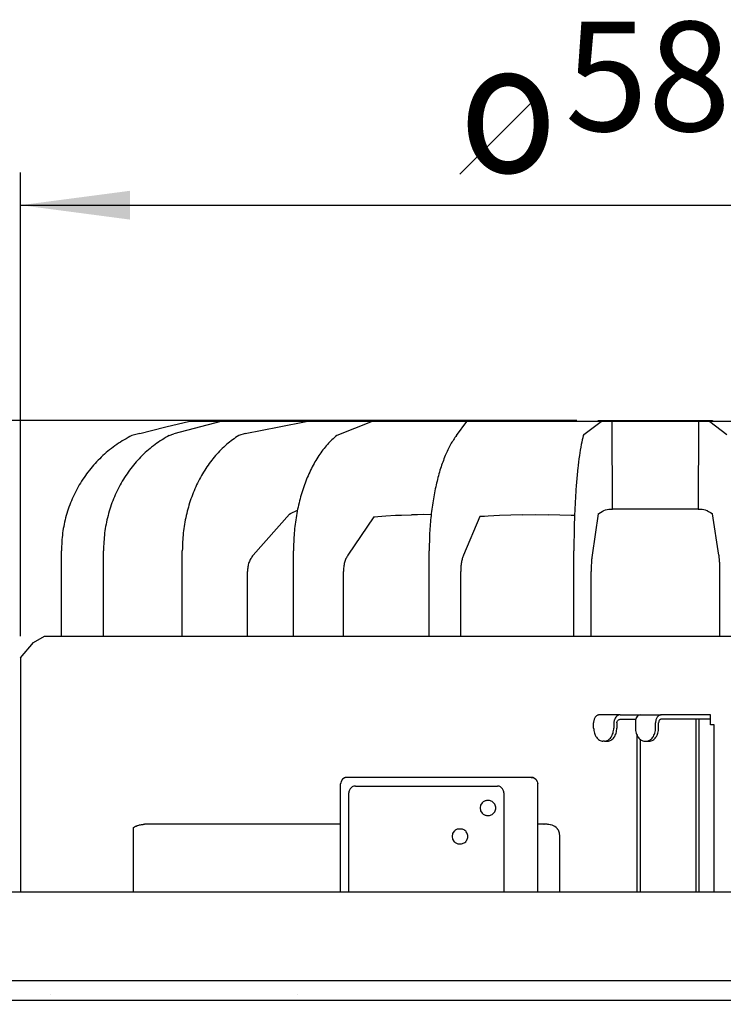
# Model space of a CAD drawing. Units: millimetres. Extents: x 956 to 9442, y -1198 to 4765.
# Drawn here: x 1837 to 2158, y 3640 to 4090 of the extents above; entities that cross this region are included whole.
import ezdxf

# ---------------------------------------------------------------- set-up
doc = ezdxf.new("R2010")
doc.units = ezdxf.units.MM
doc.layers.add('1', color=7, linetype='Continuous')
doc.styles.add('CONVERTER_18', font='txt.shx', dxfattribs={"width": 0.9})
doc.dimstyles.new('ME10_DIM_46', dxfattribs={"dimtxt": 50, "dimasz": 50, "dimexe": 15, "dimexo": 10, "dimgap": 18, "dimtad": 1, "dimdec": 0, "dimdsep": 46, "dimtxsty": 'CONVERTER_18', "dimsah": 1, "dimcen": 0.09, "dimclrd": 6, "dimclre": 6, "dimclrt": 3, "dimadec": 0, "dimazin": 0, "dimtfac": 1, "dimtdec": 4, "dimtix": 1, "dimtmove": 0, "dimatfit": 3, "dimfxl": 1, "dimtolj": 1, "dimtzin": 0, "dimarcsym": 0})
doc.dimstyles.new('ME10_DIM_48', dxfattribs={"dimtxt": 50, "dimasz": 50, "dimexe": 15, "dimexo": 10, "dimgap": 18, "dimtad": 1, "dimdec": 0, "dimdsep": 46, "dimtxsty": 'CONVERTER_18', "dimsah": 1, "dimcen": 0.09, "dimclrd": 6, "dimclre": 6, "dimclrt": 3, "dimadec": 0, "dimazin": 0, "dimtfac": 1, "dimtdec": 4, "dimtix": 1, "dimtmove": 0, "dimatfit": 3, "dimfxl": 1, "dimtolj": 1, "dimtzin": 0, "dimarcsym": 0})
doc.dimstyles.new('ME10_DIM_49', dxfattribs={"dimtxt": 50, "dimasz": 50, "dimexe": 15, "dimexo": 10, "dimgap": 18, "dimtad": 1, "dimdec": 0, "dimdsep": 46, "dimtxsty": 'CONVERTER_18', "dimsah": 1, "dimcen": 0.09, "dimclrd": 6, "dimclre": 6, "dimclrt": 3, "dimadec": 0, "dimazin": 0, "dimtfac": 1, "dimtdec": 4, "dimtix": 1, "dimtmove": 0, "dimatfit": 3, "dimfxl": 1, "dimtolj": 1, "dimtzin": 0, "dimarcsym": 0})

# ---------------------------------------------------------------- blocks, each defined once
blk = doc.blocks.new('*D41')
at = {"layer": '1', "color": 6, "linetype": 'Continuous'}
for p, q in [((1837.04, 3807.91), (1837.04, 4019.81)), ((2417.04, 3807.91), (2417.04, 4019.81)), ((1837.04, 4004.81), (2417.04, 4004.81))]:
    blk.add_line(p, q, dxfattribs=at)
at = {"layer": '1', "color": 6}
for points in [[(1887.04, 4011.39), (1887.04, 3998.22), (1837.04, 4004.81)], [(2367.04, 3998.22), (2367.04, 4011.39), (2417.04, 4004.81)]]:
    blk.add_solid(points, dxfattribs=at)
at = {"layer": '1', "color": 3, "insert": (2085.68, 4023.06), "char_height": 50, "attachment_point": 7, "rotation": 0.0001, "line_spacing_factor": 0.454545, "style": 'CONVERTER_18'}
blk.add_mtext('580', dxfattribs=at)
blk = doc.blocks.new('*D43')
at = {"layer": '1', "color": 6, "linetype": 'Continuous'}
for p, q in [((2091.01, 3906.41), (1272.26, 3906.41)), ((1287.26, 3906.41), (1287.26, 3391.91)), ((1622.17, 3391.91), (1272.26, 3391.91))]:
    blk.add_line(p, q, dxfattribs=at)
at = {"layer": '1', "color": 6}
for points in [[(1293.84, 3856.41), (1280.68, 3856.41), (1287.26, 3906.41)], [(1280.68, 3441.91), (1293.84, 3441.91), (1287.26, 3391.91)]]:
    blk.add_solid(points, dxfattribs=at)
at = {"layer": '1', "color": 3, "insert": (1269.01, 3608.26), "char_height": 50, "attachment_point": 7, "rotation": 90, "line_spacing_factor": 0.454545, "style": 'CONVERTER_18'}
blk.add_mtext('515', dxfattribs=at)
blk = doc.blocks.new('*D44')
at = {"layer": '1', "color": 6, "linetype": 'Continuous'}
for p, q in [((2091.01, 3906.41), (1362.26, 3906.41)), ((1377.26, 3691.54), (1377.26, 3906.41)), ((1469.7, 3691.54), (1362.26, 3691.54))]:
    blk.add_line(p, q, dxfattribs=at)
at = {"layer": '1', "color": 6}
for points in [[(1383.84, 3856.41), (1370.68, 3856.41), (1377.26, 3906.41)], [(1370.68, 3741.54), (1383.84, 3741.54), (1377.26, 3691.54)]]:
    blk.add_solid(points, dxfattribs=at)
at = {"layer": '1', "color": 3, "insert": (1359.01, 3758.07), "char_height": 50, "attachment_point": 7, "rotation": 90, "line_spacing_factor": 0.454545, "style": 'CONVERTER_18'}
blk.add_mtext('215', dxfattribs=at)

msp = doc.modelspace()

# ---------------------------------------------------------------- linework, layer by layer
at = {"color": 6, "linetype": 'Continuous'}
for p, q in [((1904.04, 3903.68), (1913.8, 3905.91)), ((1928.56, 3905.91), (1907.1, 3900.39)), ((1997.65, 3905.91), (1981.43, 3899.61)), ((2094.27, 3900.1), (2102.15, 3905.91)), ((2100.81, 3905.91), (2100.82, 3906.22)), ((2100.82, 3906.22), (2100.83, 3906.27)), ((2100.83, 3906.27), (2100.9, 3906.37)), ((2100.9, 3906.37), (2101.01, 3906.41)), ((2101.01, 3906.41), (2126.96, 3906.41)), ((2107.41, 3865.91), (2107.25, 3905.91)), ((2126.96, 3906.41), (2152.91, 3906.41)), ((2146.68, 3905.91), (2146.51, 3865.91)), ((2151.77, 3905.91), (2159.65, 3900.1)), ((2152.91, 3906.41), (2153.02, 3906.37)), ((2153.02, 3906.37), (2153.09, 3906.27)), ((2153.09, 3906.27), (2153.1, 3906.22)), ((2153.1, 3906.22), (2153.11, 3905.91)), ((1939.54, 3900.46), (1955.14, 3903.5)), ((1939.54, 3900.46), (1936.69, 3899.61)), ((2094.27, 3900.1), (2094, 3899.61)), ((1960.34, 3863.93), (1963.48, 3865.51)), ((2101.85, 3864.43), (2102.64, 3864.88)), ((2102.64, 3864.88), (2103.16, 3865.14)), ((2103.16, 3865.14), (2103.37, 3865.23)), ((2103.37, 3865.23), (2103.41, 3865.25)), ((2103.41, 3865.25), (2104.17, 3865.53)), ((2104.17, 3865.53), (2104.88, 3865.73)), ((2104.88, 3865.73), (2104.91, 3865.74)), ((2104.91, 3865.74), (2105.63, 3865.86)), ((2105.63, 3865.86), (2106.33, 3865.91)), ((2106.33, 3865.91), (2107.41, 3865.91)), ((2126.96, 3865.91), (2107.41, 3865.91)), ((2146.51, 3865.91), (2126.96, 3865.91)), ((2146.51, 3865.91), (2147.59, 3865.91)), ((2147.59, 3865.91), (2148.29, 3865.86)), ((2148.29, 3865.86), (2149.01, 3865.74)), ((2149.01, 3865.74), (2149.04, 3865.73)), ((2149.04, 3865.73), (2149.75, 3865.53)), ((2149.75, 3865.53), (2150.51, 3865.25)), ((2150.51, 3865.25), (2150.55, 3865.23)), ((2150.55, 3865.23), (2150.76, 3865.14)), ((2150.76, 3865.14), (2151.28, 3864.88)), ((2151.28, 3864.88), (2152.08, 3864.43)), ((1959.91, 3863.67), (1943.3, 3844.89)), ((1959.91, 3863.67), (1960.34, 3863.93)), ((1959.97, 3863.74), (1959.91, 3863.67)), ((1998.44, 3862.47), (1986.51, 3844.89)), ((1998.44, 3862.47), (2000.25, 3862.63)), ((1998.44, 3862.47), (1998.61, 3862.48)), ((2000.25, 3862.63), (2003.81, 3862.87)), ((2003.81, 3862.87), (2008.33, 3863.11)), ((2008.33, 3863.11), (2010.96, 3863.22)), ((2010.96, 3863.22), (2015.61, 3863.35)), ((2018.27, 3863.38), (2015.61, 3863.35)), ((2020.94, 3863.4), (2018.27, 3863.38)), ((2024.56, 3863.38), (2020.94, 3863.4)), ((2046.81, 3862.49), (2039.3, 3844.89)), ((2048.85, 3862.63), (2046.81, 3862.49)), ((2050.53, 3862.74), (2048.85, 3862.63)), ((2055.71, 3863.02), (2050.53, 3862.74)), ((2060.91, 3863.22), (2055.71, 3863.02)), ((2066.12, 3863.35), (2060.91, 3863.22)), ((2066.12, 3863.35), (2072.07, 3863.4)), ((2072.07, 3863.4), (2078.04, 3863.35)), ((2083.3, 3863.22), (2078.04, 3863.35)), ((2088.57, 3863.02), (2083.3, 3863.22)), ((2090.04, 3862.94), (2088.57, 3863.02)), ((2100.81, 3863.71), (2098.06, 3844.89)), ((2100.81, 3863.71), (2101.09, 3863.93)), ((2101.09, 3863.93), (2101.85, 3864.43)), ((2152.08, 3864.43), (2152.83, 3863.93)), ((2152.83, 3863.93), (2153.11, 3863.71)), ((2155.86, 3844.89), (2153.11, 3863.71)), ((1874.9, 3807.91), (1874.9, 3846.91)), ((1910.91, 3807.91), (1910.91, 3846.91)), ((1961.65, 3807.91), (1961.65, 3846.91)), ((2023.66, 3807.91), (2023.66, 3846.91)), ((2089.74, 3807.91), (2089.74, 3846.91)), ((1940.67, 3807.91), (1940.67, 3837.45)), ((1984.49, 3807.91), (1984.49, 3837.45)), ((2038.03, 3807.91), (2038.03, 3837.45)), ((2097.63, 3807.91), (2097.63, 3837.45)), ((2156.29, 3837.45), (2156.29, 3807.91)), ((2108.57, 3770.39), (2108.23, 3769.68)), ((2108.9, 3770.85), (2108.57, 3770.39)), ((2108.94, 3770.91), (2108.9, 3770.85)), ((2109.38, 3771.33), (2108.94, 3770.91)), ((2109.84, 3771.63), (2109.38, 3771.33)), ((2108.16, 3769.47), (2107.94, 3768.46)), ((2107.94, 3768.46), (2107.94, 3768.31)), ((2107.94, 3768.31), (2107.94, 3765.91)), ((2108.23, 3769.68), (2108.16, 3769.47)), ((2127.04, 3765.91), (2127.04, 3768.31)), ((2146.84, 3769.91), (2146.84, 3690.91)), ((2119.97, 3760.84), (2119.97, 3690.91)), ((1989.93, 3739.36), (2054.78, 3739.36)), ((1986.98, 3690.91), (1986.98, 3736.36)), ((2057.72, 3736.36), (2057.72, 3690.91)), ((2047.12, 3730.66), (2046.86, 3729.36)), ((2047.84, 3731.77), (2047.12, 3730.66)), ((2050.73, 3732.76), (2050.21, 3732.76)), ((2046.86, 3729.36), (2047.12, 3728.06)), ((2047.12, 3728.06), (2047.84, 3726.96)), ((2050.21, 3725.96), (2050.73, 3725.96)), ((2034.35, 3717.66), (2034.09, 3716.36)), ((2034.09, 3716.36), (2034.35, 3715.06)), ((2035.07, 3718.77), (2034.35, 3717.66)), ((2037.96, 3719.76), (2037.43, 3719.76)), ((2034.35, 3715.06), (2035.07, 3713.96)), ((2037.43, 3712.96), (2037.96, 3712.96)), ((2132.15, 3650.41), (1477.47, 3650.41)), ((2228.88, 3650.41), (2132.15, 3650.41)), ((1850.79, 3643.91), (1850.88, 3643.91)), ((1963.6, 3643.91), (1963.7, 3643.91))]:
    msp.add_line(p, q, dxfattribs=at)
at = {"color": 2, "linetype": 'Continuous'}
for p, q in [((1904.04, 3903.68), (1913.8, 3905.91)), ((2126.96, 3905.91), (1913.8, 3905.91)), ((2340.12, 3905.91), (2126.96, 3905.91)), ((1891.48, 3900.46), (1902.72, 3903.37)), ((1891.45, 3900.46), (1887.89, 3899.61)), ((1855.69, 3807.91), (1855.69, 3846.91)), ((1842.91, 3804.98), (1847.99, 3807.91)), ((1847.99, 3807.91), (1855.69, 3807.91)), ((1855.69, 3807.91), (2398.43, 3807.91)), ((1837.04, 3797.91), (1842.91, 3804.98)), ((1837.04, 3797.91), (1837.04, 3690.91)), ((2770.56, 3690.91), (1485.24, 3690.91)), ((2739.41, 3641.41), (1512.86, 3641.41))]:
    msp.add_line(p, q, dxfattribs=at)
at = {"color": 1, "linetype": 'Continuous'}
for p, q in [((2110.93, 3771.91), (2101.3, 3771.91)), ((2110.13, 3771.76), (2109.84, 3771.63)), ((2110.93, 3771.91), (2110.13, 3771.76)), ((2110.93, 3771.91), (2116.25, 3771.91)), ((2116.25, 3771.91), (2119.95, 3771.91)), ((2118.15, 3770.39), (2117.95, 3769.68)), ((2118.38, 3770.85), (2118.15, 3770.39)), ((2118.41, 3770.91), (2118.38, 3770.85)), ((2118.74, 3771.33), (2118.41, 3770.91)), ((2119.09, 3771.63), (2118.74, 3771.33)), ((2119.32, 3771.76), (2119.09, 3771.63)), ((2119.95, 3771.91), (2119.32, 3771.76)), ((2119.95, 3771.91), (2129.58, 3771.91)), ((2152.14, 3771.91), (2129.58, 3771.91)), ((2152.14, 3769.91), (2152.14, 3771.91)), ((2098.75, 3765.91), (2098.75, 3768.31)), ((2109.35, 3768.37), (2109.5, 3768.82)), ((2109.35, 3768.31), (2109.35, 3768.37)), ((2109.35, 3768.31), (2109.35, 3765.91)), ((2109.5, 3768.82), (2109.54, 3768.92)), ((2109.54, 3768.92), (2109.73, 3769.23)), ((2109.73, 3769.23), (2109.9, 3769.44)), ((2109.9, 3769.44), (2110.15, 3769.65)), ((2110.15, 3769.65), (2110.38, 3769.78)), ((2110.38, 3769.78), (2110.53, 3769.84)), ((2110.53, 3769.84), (2110.93, 3769.91)), ((2110.93, 3769.91), (2116.25, 3769.91)), ((2116.25, 3769.91), (2118.01, 3769.91)), ((2117.86, 3768.46), (2117.85, 3768.31)), ((2117.85, 3768.31), (2117.85, 3765.91)), ((2117.91, 3769.47), (2117.86, 3768.46)), ((2117.95, 3769.68), (2117.91, 3769.47)), ((2128.45, 3765.91), (2128.45, 3768.31)), ((2145.42, 3769.91), (2129.58, 3769.91)), ((2146.84, 3769.91), (2145.42, 3769.91)), ((2145.42, 3769.91), (2145.42, 3690.91)), ((2152.14, 3769.91), (2146.84, 3769.91)), ((2152.14, 3767.41), (2152.14, 3769.91)), ((2152.78, 3767.41), (2152.14, 3767.41)), ((2153.83, 3767.41), (2152.78, 3767.41)), ((2153.83, 3690.91), (2153.83, 3767.41)), ((2118.55, 3762.82), (2118.55, 3690.91)), ((2103.69, 3759.91), (2103, 3759.91)), ((2103.69, 3759.91), (2105.11, 3759.91)), ((2122.1, 3759.91), (2122.79, 3759.91)), ((2122.79, 3759.91), (2124.21, 3759.91)), ((1986.19, 3743.36), (1985.05, 3743.12)), ((2058.89, 3743.36), (1986.19, 3743.36)), ((2070.26, 3743.36), (2058.89, 3743.36)), ((2070.26, 3743.36), (2071.39, 3743.12)), ((1983.35, 3740.92), (1983.22, 3740.36)), ((1983.22, 3721.91), (1983.22, 3740.36)), ((1983.46, 3741.5), (1983.35, 3740.92)), ((1984.1, 3742.48), (1983.46, 3741.5)), ((1985.05, 3743.12), (1984.1, 3742.48)), ((2071.39, 3743.12), (2072.34, 3742.48)), ((2072.34, 3742.48), (2072.98, 3741.5)), ((2072.98, 3741.5), (2073.1, 3740.92)), ((2073.1, 3740.92), (2073.22, 3740.36)), ((2073.2, 3690.91), (2073.22, 3740.36)), ((1889.07, 3720.76), (1889.51, 3721)), ((1889.51, 3721), (1889.8, 3721.13)), ((1889.8, 3721.13), (1890.24, 3721.31)), ((1890.24, 3721.31), (1890.58, 3721.43)), ((1890.58, 3721.43), (1890.99, 3721.56)), ((1890.99, 3721.56), (1891.41, 3721.66)), ((1891.41, 3721.66), (1891.76, 3721.74)), ((1891.76, 3721.74), (1892.27, 3721.82)), ((1892.27, 3721.82), (1892.55, 3721.85)), ((1892.55, 3721.85), (1893.07, 3721.89)), ((1893.07, 3721.89), (1893.16, 3721.9)), ((1893.16, 3721.9), (1893.6, 3721.91)), ((1983.22, 3721.91), (1893.6, 3721.91)), ((1983.22, 3690.91), (1983.22, 3721.91)), ((2075.94, 3721.91), (2073.22, 3721.91)), ((2075.94, 3721.91), (2076.09, 3721.9)), ((2077.29, 3721.91), (2075.94, 3721.91)), ((2076.09, 3721.9), (2076.32, 3721.89)), ((2077.48, 3721.9), (2077.29, 3721.91)), ((2077.79, 3721.89), (2077.48, 3721.9)), ((2078.24, 3721.85), (2077.79, 3721.89)), ((2078.3, 3721.84), (2078.24, 3721.85)), ((2078.98, 3721.71), (2078.3, 3721.84)), ((2079.04, 3721.7), (2078.98, 3721.71)), ((2079.71, 3721.5), (2079.04, 3721.7)), ((2079.77, 3721.48), (2079.71, 3721.5)), ((2080.13, 3721.34), (2079.77, 3721.48)), ((2080.4, 3721.21), (2080.13, 3721.34)), ((2080.46, 3721.18), (2080.4, 3721.21)), ((2080.79, 3721.01), (2080.46, 3721.18)), ((2081.05, 3720.86), (2080.79, 3721.01)), ((2081.1, 3720.83), (2081.05, 3720.86)), ((2081.57, 3720.5), (2081.1, 3720.83)), ((1888.6, 3720.44), (1889.05, 3720.74)), ((1888.6, 3690.91), (1888.6, 3720.44)), ((1889.05, 3720.74), (1889.07, 3720.76)), ((2082.02, 3720.13), (2081.57, 3720.5)), ((2082.16, 3719.96), (2082.02, 3720.13)), ((2082.24, 3719.86), (2082.16, 3719.96)), ((2082.32, 3719.74), (2082.24, 3719.86)), ((2082.43, 3719.58), (2082.32, 3719.74)), ((2082.53, 3719.43), (2082.43, 3719.58)), ((2082.66, 3719.2), (2082.53, 3719.43)), ((2082.74, 3719.04), (2082.66, 3719.2)), ((2082.82, 3718.86), (2082.74, 3719.04)), ((2082.93, 3718.6), (2082.82, 3718.86)), ((2082.99, 3718.43), (2082.93, 3718.6)), ((2083.05, 3718.24), (2082.99, 3718.43)), ((2083.09, 3718.11), (2083.05, 3718.24)), ((2083.12, 3717.98), (2083.09, 3718.11)), ((2083.2, 3717.6), (2083.12, 3717.98)), ((2083.22, 3717.46), (2083.2, 3717.6)), ((2083.24, 3717.32), (2083.22, 3717.46)), ((2083.27, 3716.93), (2083.24, 3717.32)), ((2083.26, 3716.25), (2083.27, 3716.35)), ((2083.27, 3716.8), (2083.27, 3716.93)), ((2083.28, 3716.65), (2083.27, 3716.8)), ((2083.27, 3716.35), (2083.28, 3716.65)), ((2083.28, 3690.91), (2083.28, 3716.65))]:
    msp.add_line(p, q, dxfattribs=at)
at = {"color": 6, "linetype": 'Continuous'}
for points in [[(2101.01, 3906.41), (2100.97, 3906.4), (2100.93, 3906.37)], [(2152.91, 3906.41), (2152.95, 3906.4), (2152.99, 3906.37)], [(1904.92, 3899.61), (1898.45, 3895.46), (1892.56, 3890.38), (1887.39, 3884.48), (1883.01, 3877.86), (1879.51, 3870.65), (1876.97, 3862.99), (1875.42, 3855.03), (1874.9, 3846.91)], [(1936.69, 3899.61), (1931.13, 3895.46), (1926.08, 3890.38), (1921.63, 3884.48), (1917.87, 3877.86), (1914.87, 3870.65), (1912.68, 3862.99), (1911.35, 3855.03), (1910.91, 3846.91)], [(1981.43, 3899.61), (1977.17, 3895.46), (1973.29, 3890.38), (1969.88, 3884.48), (1966.99, 3877.86), (1964.69, 3870.65), (1963.01, 3862.99), (1961.99, 3855.03), (1961.65, 3846.91)], [(2036.1, 3899.61), (2033.42, 3895.46), (2030.98, 3890.38), (2028.84, 3884.48), (2027.02, 3877.86), (2025.57, 3870.65), (2024.52, 3862.99), (2023.87, 3855.03), (2023.66, 3846.91)], [(2094, 3899.61), (2093.08, 3895.46), (2092.25, 3890.38), (2091.51, 3884.48), (2090.89, 3877.86), (2090.4, 3870.65), (2090.04, 3862.99), (2089.82, 3855.03), (2089.74, 3846.91)], [(1943.3, 3844.89), (1942.19, 3843.33), (1941.36, 3841.52), (1940.84, 3839.53), (1940.67, 3837.45)], [(1986.51, 3844.89), (1985.66, 3843.33), (1985.02, 3841.52), (1984.62, 3839.53), (1984.49, 3837.45)], [(2039.3, 3844.89), (2038.76, 3843.33), (2038.36, 3841.52), (2038.11, 3839.53), (2038.03, 3837.45)], [(2098.06, 3844.89), (2097.88, 3843.33), (2097.74, 3841.52), (2097.66, 3839.53), (2097.63, 3837.45)], [(2155.86, 3844.89), (2156.04, 3843.33), (2156.18, 3841.52), (2156.26, 3839.53), (2156.29, 3837.45)], [(2129.58, 3771.91), (2129.09, 3771.84), (2128.61, 3771.63), (2128.17, 3771.3), (2127.78, 3770.85), (2127.47, 3770.31), (2127.23, 3769.68), (2127.09, 3769.01), (2127.04, 3768.31)], [(2103.69, 3759.91), (2104.52, 3760.02), (2105.32, 3760.36), (2106.05, 3760.92), (2106.69, 3761.66), (2107.22, 3762.57), (2107.61, 3763.61), (2107.85, 3764.74), (2107.94, 3765.91)], [(2122.79, 3759.91), (2123.62, 3760.02), (2124.42, 3760.36), (2125.15, 3760.92), (2125.79, 3761.66), (2126.32, 3762.57), (2126.71, 3763.61), (2126.96, 3764.74), (2127.04, 3765.91)], [(1989.93, 3739.36), (1989.17, 3739.26), (1988.46, 3738.96), (1987.85, 3738.48), (1987.38, 3737.86), (1987.08, 3737.14), (1986.98, 3736.36)], [(2057.72, 3736.36), (2057.62, 3737.14), (2057.33, 3737.86), (2056.86, 3738.48), (2056.25, 3738.96), (2055.54, 3739.26), (2054.78, 3739.36)], [(2050.21, 3732.76), (2049.55, 3732.7), (2048.93, 3732.5), (2048.35, 3732.19), (2047.84, 3731.77)], [(2050.73, 3725.96), (2051.59, 3726.08), (2052.4, 3726.42), (2053.09, 3726.96), (2053.62, 3727.66), (2053.95, 3728.48), (2054.07, 3729.36), (2053.95, 3730.24), (2053.62, 3731.06), (2053.09, 3731.77), (2052.4, 3732.31), (2051.59, 3732.65), (2050.73, 3732.76)], [(2047.84, 3726.96), (2048.35, 3726.54), (2048.93, 3726.22), (2049.55, 3726.03), (2050.21, 3725.96)], [(2037.43, 3719.76), (2036.78, 3719.7), (2036.16, 3719.5), (2035.58, 3719.19), (2035.07, 3718.77)], [(2037.96, 3712.96), (2038.82, 3713.08), (2039.63, 3713.42), (2040.32, 3713.96), (2040.85, 3714.66), (2041.18, 3715.48), (2041.3, 3716.36), (2041.18, 3717.24), (2040.85, 3718.06), (2040.32, 3718.77), (2039.63, 3719.31), (2038.82, 3719.65), (2037.96, 3719.76)], [(2035.07, 3713.96), (2035.58, 3713.54), (2036.16, 3713.22), (2036.78, 3713.03), (2037.43, 3712.96)]]:
    msp.add_spline(points, degree=3, dxfattribs=at)
at = {"color": 2, "linetype": 'Continuous'}
msp.add_spline([(1887.89, 3899.61), (1880.95, 3895.46), (1874.64, 3890.38), (1869.08, 3884.48), (1864.38, 3877.86), (1860.63, 3870.65), (1857.9, 3862.99), (1856.24, 3855.03), (1855.69, 3846.91)], degree=3, dxfattribs=at)
at = {"color": 1, "linetype": 'Continuous'}
for points in [[(2101.3, 3771.91), (2100.8, 3771.84), (2100.32, 3771.63), (2099.88, 3771.3), (2099.5, 3770.85), (2099.18, 3770.31), (2098.95, 3769.68), (2098.8, 3769.01), (2098.75, 3768.31)], [(2098.75, 3765.91), (2098.83, 3764.74), (2099.08, 3763.61), (2099.47, 3762.57), (2100, 3761.66), (2100.64, 3760.92), (2101.37, 3760.36), (2102.17, 3760.02), (2103, 3759.91)], [(2105.11, 3759.91), (2105.94, 3760.02), (2106.73, 3760.36), (2107.46, 3760.92), (2108.11, 3761.66), (2108.64, 3762.57), (2109.03, 3763.61), (2109.27, 3764.74), (2109.35, 3765.91)], [(2117.85, 3765.91), (2117.94, 3764.74), (2118.18, 3763.61), (2118.57, 3762.57), (2119.1, 3761.66), (2119.74, 3760.92), (2120.47, 3760.36), (2121.27, 3760.02), (2122.1, 3759.91)], [(2124.21, 3759.91), (2125.04, 3760.02), (2125.83, 3760.36), (2126.57, 3760.92), (2127.21, 3761.66), (2127.74, 3762.57), (2128.13, 3763.61), (2128.37, 3764.74), (2128.45, 3765.91)], [(2129.58, 3769.91), (2129.29, 3769.85), (2129.02, 3769.69), (2128.78, 3769.44), (2128.6, 3769.11), (2128.49, 3768.72), (2128.45, 3768.31)], [(1986.19, 3743.36), (1985.61, 3743.3), (1985.06, 3743.13), (1984.55, 3742.86), (1984.1, 3742.48)], [(2072.34, 3742.48), (2071.89, 3742.86), (2071.39, 3743.13), (2070.83, 3743.3), (2070.26, 3743.36)]]:
    msp.add_spline(points, degree=3, dxfattribs=at)
at = {"layer": '1', "color": 1, "linetype": 'Continuous'}
msp.add_line((2072.62, 4053.99), (2037.62, 4018.99), dxfattribs=at)
at = {"layer": '1', "color": 6, "linetype": 'Continuous'}
for p, q in [((1955.14, 3903.5), (1967.46, 3905.91)), ((2036.1, 3899.61), (2040.9, 3905.91)), ((1904.92, 3899.61), (1907.1, 3900.39))]:
    msp.add_line(p, q, dxfattribs=at)
at = {"layer": '1', "color": 2, "linetype": 'Continuous'}
msp.add_line((1902.72, 3903.37), (1904.04, 3903.68), dxfattribs=at)

# ---------------------------------------------------------------- texts
at = {"layer": '1', "color": 3, "style": 'CONVERTER_18', "width": 0.9}
msp.add_text('o', height=60, dxfattribs=at).set_placement((2037.41, 4019.81))

# ---------------------------------------------------------------- dimensions: what is measured, and where the dimension line sits
at = {"layer": '1'}
dim = msp.add_linear_dim(base=(1837.04, 4004.81), p1=(2417.04, 3797.91), p2=(1837.04, 3797.91), dimstyle='ME10_DIM_46', dxfattribs=at)
dim.commit()
dim.dimension.update_dxf_attribs({"geometry": '*D41', "text_midpoint": (2127.04, 4041.84), "text_rotation": 0.0001})
for base, p1, p2, dimstyle, picture, middle in [((1287.2595, 3906.4071), (1632.1701, 3391.9056), (2101.0132, 3906.4071), 'ME10_DIM_48', '*D43', (1250.3509, 3649.1563)), ((1377.26, 3691.54), (2101.01, 3906.41), (1479.7, 3691.54), 'ME10_DIM_49', '*D44', (1340.22, 3798.97))]:
    dim = msp.add_linear_dim(base=base, p1=p1, p2=p2, angle=90, dimstyle=dimstyle, dxfattribs=at)
    dim.commit()
    dim.dimension.update_dxf_attribs({"geometry": picture, "text_midpoint": middle, "text_rotation": 90})

doc.saveas('drawing.dxf')
